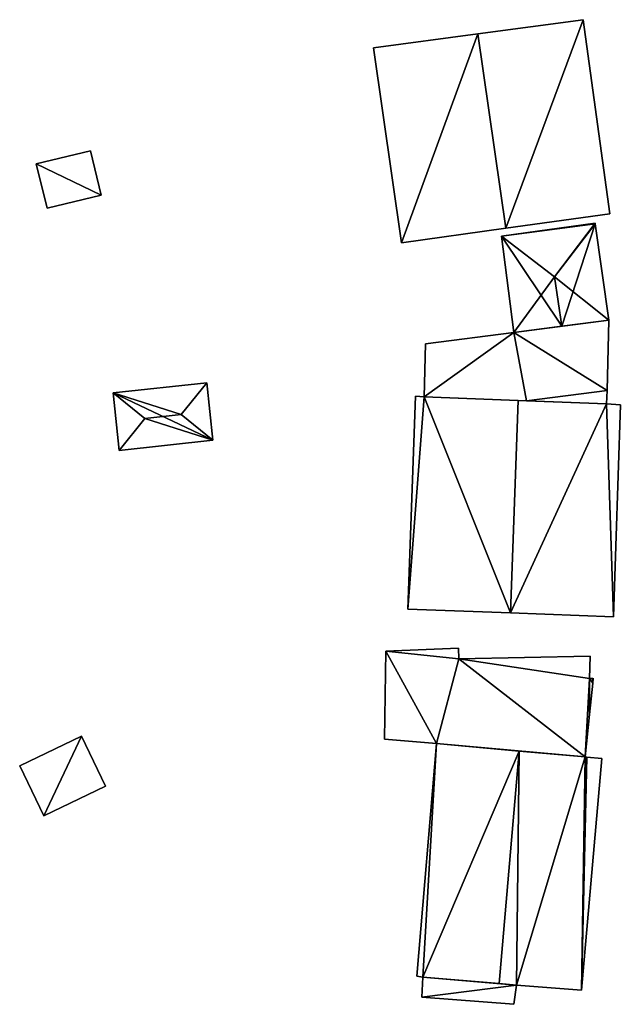
# Model space of a CAD drawing. Units: metres. Extents: x 71262 to 71899, y 355004 to 355504.
# Drawn here: x 71661 to 71697, y 355386 to 355445 of the extents above; entities that cross this region are included whole.
import ezdxf

# ---------------------------------------------------------------- set-up
doc = ezdxf.new("R2010")
doc.units = ezdxf.units.M
for name, color, linetype in [('FacadeFaces', 253, 'Continuous'), ('FloorBoundary', 4, 'Continuous'), ('FloorFaces', 253, 'Continuous'), ('OuterEaves', 4, 'Continuous'), ('RoofFaces', 24, 'Continuous'), ('RoofLines', 2, 'Continuous')]:
    doc.layers.add(name, color=color, linetype=linetype)

msp = doc.modelspace()

# ---------------------------------------------------------------- linework, layer by layer
at = {"layer": 'FacadeFaces'}
for points in [[(71694.87, 355444.886, 270.945), (71688.587, 355444.039, 263.306), (71688.587, 355444.039, 272.931), (71694.87, 355444.886, 270.945)], [(71694.87, 355444.886, 270.945), (71694.87, 355444.886, 263.306), (71688.587, 355444.039, 263.306), (71694.87, 355444.886, 270.945)], [(71696.45, 355433.315, 270.973), (71696.45, 355433.315, 263.306), (71694.87, 355444.886, 270.945), (71696.45, 355433.315, 270.973)], [(71696.45, 355433.315, 263.306), (71694.87, 355444.886, 263.306), (71694.87, 355444.886, 270.945), (71696.45, 355433.315, 263.306)], [(71688.587, 355444.039, 272.931), (71688.587, 355444.039, 263.306), (71682.355, 355443.198, 270.961), (71688.587, 355444.039, 272.931)], [(71688.587, 355444.039, 263.306), (71682.355, 355443.198, 263.306), (71682.355, 355443.198, 270.961), (71688.587, 355444.039, 263.306)], [(71682.355, 355443.198, 270.961), (71684.033, 355431.579, 263.306), (71684.033, 355431.579, 270.961), (71682.355, 355443.198, 270.961)], [(71682.355, 355443.198, 263.306), (71684.033, 355431.579, 263.306), (71682.355, 355443.198, 270.961), (71682.355, 355443.198, 263.306)], [(71665.491, 355437.07, 265.418), (71662.261, 355436.289, 263.292), (71662.261, 355436.289, 265.418), (71665.491, 355437.07, 265.418)], [(71665.491, 355437.07, 263.292), (71662.261, 355436.289, 263.292), (71665.491, 355437.07, 265.418), (71665.491, 355437.07, 263.292)], [(71666.131, 355434.422, 265.418), (71665.491, 355437.07, 263.292), (71665.491, 355437.07, 265.418), (71666.131, 355434.422, 265.418)], [(71666.131, 355434.422, 263.292), (71665.491, 355437.07, 263.292), (71666.131, 355434.422, 265.418), (71666.131, 355434.422, 263.292)], [(71662.261, 355436.289, 265.418), (71662.9, 355433.642, 263.292), (71662.9, 355433.642, 265.418), (71662.261, 355436.289, 265.418)], [(71662.261, 355436.289, 263.292), (71662.9, 355433.642, 263.292), (71662.261, 355436.289, 265.418), (71662.261, 355436.289, 263.292)], [(71662.9, 355433.642, 265.418), (71662.9, 355433.642, 263.292), (71666.131, 355434.422, 265.418), (71662.9, 355433.642, 265.418)], [(71666.131, 355434.422, 265.418), (71662.9, 355433.642, 263.292), (71666.131, 355434.422, 263.292), (71666.131, 355434.422, 265.418)], [(71690.26, 355432.45, 272.931), (71690.26, 355432.45, 263.306), (71696.45, 355433.315, 270.973), (71690.26, 355432.45, 272.931)], [(71690.26, 355432.45, 263.306), (71696.45, 355433.315, 263.306), (71696.45, 355433.315, 270.973), (71690.26, 355432.45, 263.306)], [(71695.571, 355432.747, 265.161), (71689.984, 355431.971, 263.173), (71689.984, 355431.971, 265.173), (71695.571, 355432.747, 265.161)], [(71695.571, 355432.747, 263.173), (71689.984, 355431.971, 263.173), (71695.571, 355432.747, 265.161), (71695.571, 355432.747, 263.173)], [(71695.575, 355432.719, 265.166), (71695.575, 355432.719, 263.173), (71695.571, 355432.747, 265.161), (71695.575, 355432.719, 265.166)], [(71695.571, 355432.747, 265.161), (71695.575, 355432.719, 263.173), (71695.571, 355432.747, 263.173), (71695.571, 355432.747, 265.161)], [(71696.399, 355426.958, 265.166), (71695.575, 355432.719, 263.173), (71695.575, 355432.719, 265.166), (71696.399, 355426.958, 265.166)], [(71696.399, 355426.958, 263.173), (71695.575, 355432.719, 263.173), (71696.399, 355426.958, 265.166), (71696.399, 355426.958, 263.173)], [(71684.033, 355431.579, 270.961), (71690.26, 355432.45, 263.306), (71690.26, 355432.45, 272.931), (71684.033, 355431.579, 270.961)], [(71684.033, 355431.579, 263.306), (71690.26, 355432.45, 263.306), (71684.033, 355431.579, 270.961), (71684.033, 355431.579, 263.306)], [(71689.984, 355431.971, 265.173), (71689.984, 355431.971, 263.173), (71690.726, 355426.239, 265.159), (71689.984, 355431.971, 265.173)], [(71689.984, 355431.971, 263.173), (71690.726, 355426.239, 263.173), (71690.726, 355426.239, 265.159), (71689.984, 355431.971, 263.173)], [(71696.399, 355426.958, 265.209), (71696.399, 355426.958, 263.082), (71690.726, 355426.239, 265.208), (71696.399, 355426.958, 265.209)], [(71696.399, 355426.958, 263.082), (71690.726, 355426.239, 263.082), (71690.726, 355426.239, 265.208), (71696.399, 355426.958, 263.082)], [(71693.584, 355426.601, 265.645), (71693.584, 355426.601, 263.173), (71696.399, 355426.958, 265.166), (71693.584, 355426.601, 265.645)], [(71693.584, 355426.601, 263.173), (71696.399, 355426.958, 263.173), (71696.399, 355426.958, 265.166), (71693.584, 355426.601, 263.173)], [(71696.284, 355422.776, 265.623), (71696.284, 355422.776, 263.082), (71696.399, 355426.958, 265.209), (71696.284, 355422.776, 265.623)], [(71696.284, 355422.776, 263.082), (71696.399, 355426.958, 263.082), (71696.399, 355426.958, 265.209), (71696.284, 355422.776, 263.082)], [(71690.726, 355426.239, 265.208), (71685.469, 355425.557, 263.082), (71685.469, 355425.557, 265.209), (71690.726, 355426.239, 265.208)], [(71690.726, 355426.239, 265.208), (71690.726, 355426.239, 263.082), (71685.469, 355425.557, 263.082), (71690.726, 355426.239, 265.208)], [(71690.726, 355426.239, 265.159), (71693.584, 355426.601, 263.173), (71693.584, 355426.601, 265.645), (71690.726, 355426.239, 265.159)], [(71690.726, 355426.239, 263.173), (71693.584, 355426.601, 263.173), (71690.726, 355426.239, 265.159), (71690.726, 355426.239, 263.173)], [(71685.469, 355425.557, 265.209), (71685.374, 355422.403, 263.082), (71685.374, 355422.403, 265.521), (71685.469, 355425.557, 265.209)], [(71685.469, 355425.557, 263.082), (71685.374, 355422.403, 263.082), (71685.469, 355425.557, 265.209), (71685.469, 355425.557, 263.082)], [(71672.418, 355423.231, 264.853), (71672.418, 355423.231, 263.055), (71666.85, 355422.625, 264.851), (71672.418, 355423.231, 264.853)], [(71672.418, 355423.231, 263.055), (71666.85, 355422.625, 263.055), (71666.85, 355422.625, 264.851), (71672.418, 355423.231, 263.055)], [(71672.783, 355419.815, 264.852), (71672.418, 355423.231, 263.055), (71672.418, 355423.231, 264.853), (71672.783, 355419.815, 264.852)], [(71672.783, 355419.815, 264.852), (71672.783, 355419.815, 263.055), (71672.418, 355423.231, 263.055), (71672.783, 355419.815, 264.852)], [(71666.85, 355422.625, 264.851), (71667.204, 355419.2, 263.055), (71667.204, 355419.2, 264.852), (71666.85, 355422.625, 264.851)], [(71666.85, 355422.625, 263.055), (71667.204, 355419.2, 263.055), (71666.85, 355422.625, 264.851), (71666.85, 355422.625, 263.055)], [(71696.262, 355421.97, 265.703), (71696.262, 355421.97, 263.082), (71696.284, 355422.776, 265.623), (71696.262, 355421.97, 265.703)], [(71696.262, 355421.97, 263.082), (71696.284, 355422.776, 263.082), (71696.284, 355422.776, 265.623), (71696.262, 355421.97, 263.082)], [(71684.861, 355422.435, 269.803), (71684.416, 355409.738, 262.914), (71684.416, 355409.738, 269.803), (71684.861, 355422.435, 269.803)], [(71684.861, 355422.435, 262.914), (71684.416, 355409.738, 262.914), (71684.861, 355422.435, 269.803), (71684.861, 355422.435, 262.914)], [(71685.374, 355422.403, 270.186), (71685.374, 355422.403, 262.914), (71684.861, 355422.435, 269.803), (71685.374, 355422.403, 270.186)], [(71685.374, 355422.403, 262.914), (71684.861, 355422.435, 262.914), (71684.861, 355422.435, 269.803), (71685.374, 355422.403, 262.914)], [(71690.981, 355422.18, 274.365), (71690.981, 355422.18, 262.914), (71685.374, 355422.403, 270.186), (71690.981, 355422.18, 274.365)], [(71685.374, 355422.403, 270.186), (71690.981, 355422.18, 262.914), (71685.374, 355422.403, 262.914), (71685.374, 355422.403, 270.186)], [(71685.374, 355422.403, 265.521), (71691.482, 355422.16, 263.082), (71691.482, 355422.16, 265.623), (71685.374, 355422.403, 265.521)], [(71685.374, 355422.403, 263.082), (71691.482, 355422.16, 263.082), (71685.374, 355422.403, 265.521), (71685.374, 355422.403, 263.082)], [(71696.262, 355421.97, 270.429), (71690.981, 355422.18, 262.914), (71690.981, 355422.18, 274.365), (71696.262, 355421.97, 270.429)], [(71696.262, 355421.97, 262.914), (71690.981, 355422.18, 262.914), (71696.262, 355421.97, 270.429), (71696.262, 355421.97, 262.914)], [(71691.482, 355422.16, 265.623), (71696.262, 355421.97, 263.082), (71696.262, 355421.97, 265.703), (71691.482, 355422.16, 265.623)], [(71691.482, 355422.16, 263.082), (71696.262, 355421.97, 263.082), (71691.482, 355422.16, 265.623), (71691.482, 355422.16, 263.082)], [(71697.088, 355421.923, 269.813), (71696.262, 355421.97, 262.914), (71696.262, 355421.97, 270.429), (71697.088, 355421.923, 269.813)], [(71697.088, 355421.923, 262.914), (71696.262, 355421.97, 262.914), (71697.088, 355421.923, 269.813), (71697.088, 355421.923, 262.914)], [(71696.671, 355409.267, 269.793), (71697.088, 355421.923, 262.914), (71697.088, 355421.923, 269.813), (71696.671, 355409.267, 269.793)], [(71696.671, 355409.267, 262.914), (71697.088, 355421.923, 262.914), (71696.671, 355409.267, 269.793), (71696.671, 355409.267, 262.914)], [(71667.204, 355419.2, 264.852), (71672.783, 355419.815, 263.055), (71672.783, 355419.815, 264.852), (71667.204, 355419.2, 264.852)], [(71667.204, 355419.2, 263.055), (71672.783, 355419.815, 263.055), (71667.204, 355419.2, 264.852), (71667.204, 355419.2, 263.055)], [(71684.416, 355409.738, 269.803), (71690.537, 355409.503, 262.914), (71690.537, 355409.503, 274.365), (71684.416, 355409.738, 269.803)], [(71684.416, 355409.738, 262.914), (71690.537, 355409.503, 262.914), (71684.416, 355409.738, 269.803), (71684.416, 355409.738, 262.914)], [(71690.537, 355409.503, 274.365), (71690.537, 355409.503, 262.914), (71696.671, 355409.267, 269.793), (71690.537, 355409.503, 274.365)], [(71690.537, 355409.503, 262.914), (71696.671, 355409.267, 262.914), (71696.671, 355409.267, 269.793), (71690.537, 355409.503, 262.914)], [(71687.43, 355407.395, 265.301), (71683.104, 355407.234, 262.674), (71683.104, 355407.234, 265.301), (71687.43, 355407.395, 265.301)], [(71687.43, 355407.395, 262.674), (71683.104, 355407.234, 262.674), (71687.43, 355407.395, 265.301), (71687.43, 355407.395, 262.674)], [(71687.451, 355406.772, 265.301), (71687.43, 355407.395, 262.674), (71687.43, 355407.395, 265.301), (71687.451, 355406.772, 265.301)], [(71687.451, 355406.772, 262.674), (71687.43, 355407.395, 262.674), (71687.451, 355406.772, 265.301), (71687.451, 355406.772, 262.674)], [(71683.104, 355407.234, 265.301), (71683.027, 355401.977, 262.674), (71683.027, 355401.977, 265.301), (71683.104, 355407.234, 265.301)], [(71683.104, 355407.234, 262.674), (71683.027, 355401.977, 262.674), (71683.104, 355407.234, 265.301), (71683.104, 355407.234, 262.674)], [(71695.281, 355406.926, 265.301), (71687.451, 355406.772, 262.674), (71687.451, 355406.772, 265.301), (71695.281, 355406.926, 265.301)], [(71695.281, 355406.926, 262.674), (71687.451, 355406.772, 262.674), (71695.281, 355406.926, 265.301), (71695.281, 355406.926, 262.674)], [(71695.242, 355405.592, 265.301), (71695.242, 355405.592, 262.674), (71695.281, 355406.926, 265.301), (71695.242, 355405.592, 265.301)], [(71695.281, 355406.926, 265.301), (71695.242, 355405.592, 262.674), (71695.281, 355406.926, 262.674), (71695.281, 355406.926, 265.301)], [(71695.432, 355405.604, 265.301), (71695.242, 355405.592, 262.674), (71695.242, 355405.592, 265.301), (71695.432, 355405.604, 265.301)], [(71695.432, 355405.604, 262.674), (71695.242, 355405.592, 262.674), (71695.432, 355405.604, 265.301), (71695.432, 355405.604, 262.674)], [(71695.428, 355405.324, 265.301), (71695.456, 355405.605, 262.674), (71695.456, 355405.605, 265.301), (71695.428, 355405.324, 265.301)], [(71695.428, 355405.324, 262.674), (71695.456, 355405.605, 262.674), (71695.428, 355405.324, 265.301), (71695.428, 355405.324, 262.674)], [(71695.456, 355405.605, 265.301), (71695.432, 355405.604, 262.674), (71695.432, 355405.604, 265.301), (71695.456, 355405.605, 265.301)], [(71695.456, 355405.605, 262.674), (71695.432, 355405.604, 262.674), (71695.456, 355405.605, 265.301), (71695.456, 355405.605, 262.674)], [(71695.239, 355403.446, 265.301), (71695.428, 355405.324, 262.674), (71695.428, 355405.324, 265.301), (71695.239, 355403.446, 265.301)], [(71695.239, 355403.446, 262.674), (71695.428, 355405.324, 262.674), (71695.239, 355403.446, 265.301), (71695.239, 355403.446, 262.674)], [(71694.984, 355400.918, 265.301), (71695.239, 355403.446, 262.674), (71695.239, 355403.446, 265.301), (71694.984, 355400.918, 265.301)], [(71694.984, 355400.918, 262.674), (71695.239, 355403.446, 262.674), (71694.984, 355400.918, 265.301), (71694.984, 355400.918, 262.674)], [(71664.96, 355402.152, 263.144), (71661.271, 355400.385, 263.086), (71661.271, 355400.385, 263.144), (71664.96, 355402.152, 263.144)], [(71664.96, 355402.152, 263.086), (71661.271, 355400.385, 263.086), (71664.96, 355402.152, 263.144), (71664.96, 355402.152, 263.086)], [(71666.391, 355399.166, 263.144), (71664.96, 355402.152, 263.086), (71664.96, 355402.152, 263.144), (71666.391, 355399.166, 263.144)], [(71666.391, 355399.166, 263.086), (71664.96, 355402.152, 263.086), (71666.391, 355399.166, 263.144), (71666.391, 355399.166, 263.086)], [(71683.027, 355401.977, 265.301), (71686.121, 355401.711, 262.674), (71686.121, 355401.711, 265.301), (71683.027, 355401.977, 265.301)], [(71683.027, 355401.977, 262.674), (71686.121, 355401.711, 262.674), (71683.027, 355401.977, 265.301), (71683.027, 355401.977, 262.674)], [(71686.121, 355401.711, 270.341), (71684.944, 355387.841, 262.564), (71684.944, 355387.841, 270.341), (71686.121, 355401.711, 270.341)], [(71686.121, 355401.711, 262.564), (71684.944, 355387.841, 262.564), (71686.121, 355401.711, 270.341), (71686.121, 355401.711, 262.564)], [(71691.038, 355401.271, 273.038), (71691.038, 355401.271, 262.564), (71686.121, 355401.711, 270.341), (71691.038, 355401.271, 273.038)], [(71686.121, 355401.711, 270.341), (71691.038, 355401.271, 262.564), (71686.121, 355401.711, 262.564), (71686.121, 355401.711, 270.341)], [(71686.121, 355401.711, 265.301), (71694.984, 355400.918, 262.674), (71694.984, 355400.918, 265.301), (71686.121, 355401.711, 265.301)], [(71686.121, 355401.711, 262.674), (71694.984, 355400.918, 262.674), (71686.121, 355401.711, 265.301), (71686.121, 355401.711, 262.674)], [(71694.984, 355400.918, 270.874), (71691.038, 355401.271, 262.564), (71691.038, 355401.271, 273.038), (71694.984, 355400.918, 270.874)], [(71694.984, 355400.918, 262.564), (71691.038, 355401.271, 262.564), (71694.984, 355400.918, 270.874), (71694.984, 355400.918, 262.564)], [(71694.759, 355387.002, 270.354), (71694.759, 355387.002, 262.564), (71695.974, 355400.828, 270.331), (71694.759, 355387.002, 270.354)], [(71694.759, 355387.002, 262.564), (71695.974, 355400.828, 262.564), (71695.974, 355400.828, 270.331), (71694.759, 355387.002, 262.564)], [(71695.084, 355400.909, 270.819), (71694.984, 355400.918, 262.564), (71694.984, 355400.918, 270.874), (71695.084, 355400.909, 270.819)], [(71695.084, 355400.909, 262.564), (71694.984, 355400.918, 262.564), (71695.084, 355400.909, 270.819), (71695.084, 355400.909, 262.564)], [(71695.974, 355400.828, 270.331), (71695.084, 355400.909, 262.564), (71695.084, 355400.909, 270.819), (71695.974, 355400.828, 270.331)], [(71695.974, 355400.828, 262.564), (71695.084, 355400.909, 262.564), (71695.974, 355400.828, 270.331), (71695.974, 355400.828, 262.564)], [(71661.271, 355400.385, 263.144), (71662.702, 355397.399, 263.086), (71662.702, 355397.399, 263.144), (71661.271, 355400.385, 263.144)], [(71661.271, 355400.385, 263.086), (71662.702, 355397.399, 263.086), (71661.271, 355400.385, 263.144), (71661.271, 355400.385, 263.086)], [(71662.702, 355397.399, 263.144), (71662.702, 355397.399, 263.086), (71666.391, 355399.166, 263.144), (71662.702, 355397.399, 263.144)], [(71666.391, 355399.166, 263.144), (71662.702, 355397.399, 263.086), (71666.391, 355399.166, 263.086), (71666.391, 355399.166, 263.144)], [(71684.944, 355387.841, 270.341), (71685.299, 355387.779, 262.564), (71685.299, 355387.779, 270.538), (71684.944, 355387.841, 270.341)], [(71684.944, 355387.841, 262.564), (71685.299, 355387.779, 262.564), (71684.944, 355387.841, 270.341), (71684.944, 355387.841, 262.564)], [(71685.299, 355387.779, 266.025), (71685.253, 355386.595, 262.641), (71685.253, 355386.595, 266.025), (71685.299, 355387.779, 266.025)], [(71685.299, 355387.779, 262.641), (71685.253, 355386.595, 262.641), (71685.299, 355387.779, 266.025), (71685.299, 355387.779, 262.641)], [(71685.299, 355387.779, 270.538), (71689.861, 355387.4, 262.564), (71689.861, 355387.4, 273.038), (71685.299, 355387.779, 270.538)], [(71685.299, 355387.779, 262.564), (71689.861, 355387.4, 262.564), (71685.299, 355387.779, 270.538), (71685.299, 355387.779, 262.564)], [(71690.878, 355387.315, 266.025), (71685.299, 355387.779, 262.641), (71685.299, 355387.779, 266.025), (71690.878, 355387.315, 266.025)], [(71690.878, 355387.315, 262.641), (71685.299, 355387.779, 262.641), (71690.878, 355387.315, 266.025), (71690.878, 355387.315, 262.641)], [(71689.861, 355387.4, 273.038), (71689.861, 355387.4, 262.564), (71690.878, 355387.315, 272.481), (71689.861, 355387.4, 273.038)], [(71689.861, 355387.4, 262.564), (71690.878, 355387.315, 262.564), (71690.878, 355387.315, 272.481), (71689.861, 355387.4, 262.564)], [(71690.737, 355386.164, 266.025), (71690.878, 355387.315, 262.641), (71690.878, 355387.315, 266.025), (71690.737, 355386.164, 266.025)], [(71690.737, 355386.164, 262.641), (71690.878, 355387.315, 262.641), (71690.737, 355386.164, 266.025), (71690.737, 355386.164, 262.641)], [(71690.878, 355387.315, 272.481), (71690.878, 355387.315, 262.564), (71694.759, 355387.002, 270.354), (71690.878, 355387.315, 272.481)], [(71690.878, 355387.315, 262.564), (71694.759, 355387.002, 262.564), (71694.759, 355387.002, 270.354), (71690.878, 355387.315, 262.564)], [(71685.253, 355386.595, 266.025), (71685.253, 355386.595, 262.641), (71690.737, 355386.164, 266.025), (71685.253, 355386.595, 266.025)], [(71690.737, 355386.164, 266.025), (71685.253, 355386.595, 262.641), (71690.737, 355386.164, 262.641), (71690.737, 355386.164, 266.025)]]:
    msp.add_3dface(points, dxfattribs=at)
at = {"layer": 'FloorBoundary'}
for points in [[(71688.587, 355444.039, 263.306), (71682.355, 355443.198, 263.306), (71684.033, 355431.579, 263.306), (71690.26, 355432.45, 263.306), (71696.45, 355433.315, 263.306), (71694.87, 355444.886, 263.306), (71688.587, 355444.039, 263.306)], [(71666.131, 355434.422, 263.292), (71665.491, 355437.07, 263.292), (71662.261, 355436.289, 263.292), (71662.9, 355433.642, 263.292), (71666.131, 355434.422, 263.292)], [(71695.571, 355432.747, 263.173), (71689.984, 355431.971, 263.173), (71690.726, 355426.239, 263.173), (71693.584, 355426.601, 263.173), (71696.399, 355426.958, 263.173), (71695.575, 355432.719, 263.173), (71695.571, 355432.747, 263.173)], [(71685.469, 355425.557, 263.082), (71685.374, 355422.403, 263.082), (71691.482, 355422.16, 263.082), (71696.262, 355421.97, 263.082), (71696.284, 355422.776, 263.082), (71696.399, 355426.958, 263.082), (71690.726, 355426.239, 263.082), (71685.469, 355425.557, 263.082)], [(71672.418, 355423.231, 263.055), (71666.85, 355422.625, 263.055), (71667.204, 355419.2, 263.055), (71672.783, 355419.815, 263.055), (71672.418, 355423.231, 263.055)], [(71685.374, 355422.403, 262.914), (71684.861, 355422.435, 262.914), (71684.416, 355409.738, 262.914), (71690.537, 355409.503, 262.914), (71696.671, 355409.267, 262.914), (71697.088, 355421.923, 262.914), (71696.262, 355421.97, 262.914), (71690.981, 355422.18, 262.914), (71685.374, 355422.403, 262.914)], [(71695.281, 355406.926, 262.674), (71687.451, 355406.772, 262.674), (71687.43, 355407.395, 262.674), (71683.104, 355407.234, 262.674), (71683.027, 355401.977, 262.674), (71686.121, 355401.711, 262.674), (71694.984, 355400.918, 262.674), (71695.239, 355403.446, 262.674), (71695.428, 355405.324, 262.674), (71695.456, 355405.605, 262.674), (71695.432, 355405.604, 262.674), (71695.242, 355405.592, 262.674), (71695.281, 355406.926, 262.674)], [(71666.391, 355399.166, 263.086), (71664.96, 355402.152, 263.086), (71661.271, 355400.385, 263.086), (71662.702, 355397.399, 263.086), (71666.391, 355399.166, 263.086)], [(71686.121, 355401.711, 262.564), (71684.944, 355387.841, 262.564), (71685.299, 355387.779, 262.564), (71689.861, 355387.4, 262.564), (71690.878, 355387.315, 262.564), (71694.759, 355387.002, 262.564), (71695.974, 355400.828, 262.564), (71695.084, 355400.909, 262.564), (71694.984, 355400.918, 262.564), (71691.038, 355401.271, 262.564), (71686.121, 355401.711, 262.564)], [(71690.737, 355386.164, 262.641), (71690.878, 355387.315, 262.641), (71685.299, 355387.779, 262.641), (71685.253, 355386.595, 262.641), (71690.737, 355386.164, 262.641)]]:
    msp.add_polyline3d(points, dxfattribs=at)
at = {"layer": 'FloorFaces'}
for points in [[(71688.587, 355444.039, 263.306), (71694.87, 355444.886, 263.306), (71690.26, 355432.45, 263.306), (71688.587, 355444.039, 263.306)], [(71690.26, 355432.45, 263.306), (71694.87, 355444.886, 263.306), (71696.45, 355433.315, 263.306), (71690.26, 355432.45, 263.306)], [(71688.587, 355444.039, 263.306), (71684.033, 355431.579, 263.306), (71682.355, 355443.198, 263.306), (71688.587, 355444.039, 263.306)], [(71688.587, 355444.039, 263.306), (71690.26, 355432.45, 263.306), (71684.033, 355431.579, 263.306), (71688.587, 355444.039, 263.306)], [(71666.131, 355434.422, 263.292), (71662.261, 355436.289, 263.292), (71665.491, 355437.07, 263.292), (71666.131, 355434.422, 263.292)], [(71666.131, 355434.422, 263.292), (71662.9, 355433.642, 263.292), (71662.261, 355436.289, 263.292), (71666.131, 355434.422, 263.292)], [(71695.571, 355432.747, 263.173), (71695.575, 355432.719, 263.173), (71689.984, 355431.971, 263.173), (71695.571, 355432.747, 263.173)], [(71689.984, 355431.971, 263.173), (71695.575, 355432.719, 263.173), (71693.584, 355426.601, 263.173), (71689.984, 355431.971, 263.173)], [(71693.584, 355426.601, 263.173), (71695.575, 355432.719, 263.173), (71696.399, 355426.958, 263.173), (71693.584, 355426.601, 263.173)], [(71689.984, 355431.971, 263.173), (71693.584, 355426.601, 263.173), (71690.726, 355426.239, 263.173), (71689.984, 355431.971, 263.173)], [(71696.284, 355422.776, 263.082), (71690.726, 355426.239, 263.082), (71696.399, 355426.958, 263.082), (71696.284, 355422.776, 263.082)], [(71685.469, 355425.557, 263.082), (71690.726, 355426.239, 263.082), (71685.374, 355422.403, 263.082), (71685.469, 355425.557, 263.082)], [(71685.374, 355422.403, 263.082), (71690.726, 355426.239, 263.082), (71691.482, 355422.16, 263.082), (71685.374, 355422.403, 263.082)], [(71691.482, 355422.16, 263.082), (71690.726, 355426.239, 263.082), (71696.284, 355422.776, 263.082), (71691.482, 355422.16, 263.082)], [(71672.418, 355423.231, 263.055), (71672.783, 355419.815, 263.055), (71666.85, 355422.625, 263.055), (71672.418, 355423.231, 263.055)], [(71666.85, 355422.625, 263.055), (71672.783, 355419.815, 263.055), (71667.204, 355419.2, 263.055), (71666.85, 355422.625, 263.055)], [(71691.482, 355422.16, 263.082), (71696.284, 355422.776, 263.082), (71696.262, 355421.97, 263.082), (71691.482, 355422.16, 263.082)], [(71685.374, 355422.403, 262.914), (71684.416, 355409.738, 262.914), (71684.861, 355422.435, 262.914), (71685.374, 355422.403, 262.914)], [(71685.374, 355422.403, 262.914), (71690.537, 355409.503, 262.914), (71684.416, 355409.738, 262.914), (71685.374, 355422.403, 262.914)], [(71685.374, 355422.403, 262.914), (71690.981, 355422.18, 262.914), (71690.537, 355409.503, 262.914), (71685.374, 355422.403, 262.914)], [(71690.537, 355409.503, 262.914), (71690.981, 355422.18, 262.914), (71696.262, 355421.97, 262.914), (71690.537, 355409.503, 262.914)], [(71690.537, 355409.503, 262.914), (71696.262, 355421.97, 262.914), (71696.671, 355409.267, 262.914), (71690.537, 355409.503, 262.914)], [(71696.671, 355409.267, 262.914), (71696.262, 355421.97, 262.914), (71697.088, 355421.923, 262.914), (71696.671, 355409.267, 262.914)], [(71687.451, 355406.772, 262.674), (71683.104, 355407.234, 262.674), (71687.43, 355407.395, 262.674), (71687.451, 355406.772, 262.674)], [(71683.104, 355407.234, 262.674), (71686.121, 355401.711, 262.674), (71683.027, 355401.977, 262.674), (71683.104, 355407.234, 262.674)], [(71687.451, 355406.772, 262.674), (71686.121, 355401.711, 262.674), (71683.104, 355407.234, 262.674), (71687.451, 355406.772, 262.674)], [(71687.451, 355406.772, 262.674), (71694.984, 355400.918, 262.674), (71686.121, 355401.711, 262.674), (71687.451, 355406.772, 262.674)], [(71695.281, 355406.926, 262.674), (71695.242, 355405.592, 262.674), (71687.451, 355406.772, 262.674), (71695.281, 355406.926, 262.674)], [(71687.451, 355406.772, 262.674), (71695.242, 355405.592, 262.674), (71694.984, 355400.918, 262.674), (71687.451, 355406.772, 262.674)], [(71694.984, 355400.918, 262.674), (71695.242, 355405.592, 262.674), (71695.239, 355403.446, 262.674), (71694.984, 355400.918, 262.674)], [(71695.239, 355403.446, 262.674), (71695.242, 355405.592, 262.674), (71695.428, 355405.324, 262.674), (71695.239, 355403.446, 262.674)], [(71695.428, 355405.324, 262.674), (71695.242, 355405.592, 262.674), (71695.432, 355405.604, 262.674), (71695.428, 355405.324, 262.674)], [(71695.428, 355405.324, 262.674), (71695.432, 355405.604, 262.674), (71695.456, 355405.605, 262.674), (71695.428, 355405.324, 262.674)], [(71664.96, 355402.152, 263.086), (71662.702, 355397.399, 263.086), (71661.271, 355400.385, 263.086), (71664.96, 355402.152, 263.086)], [(71666.391, 355399.166, 263.086), (71662.702, 355397.399, 263.086), (71664.96, 355402.152, 263.086), (71666.391, 355399.166, 263.086)], [(71686.121, 355401.711, 262.564), (71685.299, 355387.779, 262.564), (71684.944, 355387.841, 262.564), (71686.121, 355401.711, 262.564)], [(71686.121, 355401.711, 262.564), (71691.038, 355401.271, 262.564), (71685.299, 355387.779, 262.564), (71686.121, 355401.711, 262.564)], [(71685.299, 355387.779, 262.564), (71691.038, 355401.271, 262.564), (71689.861, 355387.4, 262.564), (71685.299, 355387.779, 262.564)], [(71689.861, 355387.4, 262.564), (71691.038, 355401.271, 262.564), (71690.878, 355387.315, 262.564), (71689.861, 355387.4, 262.564)], [(71690.878, 355387.315, 262.564), (71691.038, 355401.271, 262.564), (71694.984, 355400.918, 262.564), (71690.878, 355387.315, 262.564)], [(71690.878, 355387.315, 262.564), (71694.984, 355400.918, 262.564), (71694.759, 355387.002, 262.564), (71690.878, 355387.315, 262.564)], [(71694.759, 355387.002, 262.564), (71694.984, 355400.918, 262.564), (71695.084, 355400.909, 262.564), (71694.759, 355387.002, 262.564)], [(71694.759, 355387.002, 262.564), (71695.084, 355400.909, 262.564), (71695.974, 355400.828, 262.564), (71694.759, 355387.002, 262.564)], [(71690.878, 355387.315, 262.641), (71685.253, 355386.595, 262.641), (71685.299, 355387.779, 262.641), (71690.878, 355387.315, 262.641)], [(71690.737, 355386.164, 262.641), (71685.253, 355386.595, 262.641), (71690.878, 355387.315, 262.641), (71690.737, 355386.164, 262.641)]]:
    msp.add_3dface(points, dxfattribs=at)
at = {"layer": 'OuterEaves'}
for points in [[(71696.45, 355433.315, 270.973), (71694.87, 355444.886, 270.945), (71688.587, 355444.039, 272.931), (71682.355, 355443.198, 270.961), (71684.033, 355431.579, 270.961), (71690.26, 355432.45, 272.931), (71696.45, 355433.315, 270.973)], [(71666.131, 355434.422, 265.418), (71665.491, 355437.07, 265.418), (71662.261, 355436.289, 265.418), (71662.9, 355433.642, 265.418), (71666.131, 355434.422, 265.418)], [(71693.584, 355426.601, 265.645), (71696.399, 355426.958, 265.166), (71695.575, 355432.719, 265.166), (71695.571, 355432.747, 265.161), (71689.984, 355431.971, 265.173), (71690.726, 355426.239, 265.159), (71693.584, 355426.601, 265.645)], [(71696.399, 355426.958, 265.209), (71690.726, 355426.239, 265.208), (71685.469, 355425.557, 265.209), (71685.374, 355422.403, 265.521), (71691.482, 355422.16, 265.623), (71696.262, 355421.97, 265.703), (71696.284, 355422.776, 265.623), (71696.399, 355426.958, 265.209)], [(71667.204, 355419.2, 264.852), (71672.783, 355419.815, 264.852), (71672.418, 355423.231, 264.853), (71666.85, 355422.625, 264.851), (71667.204, 355419.2, 264.852)], [(71690.981, 355422.18, 274.365), (71685.374, 355422.403, 270.186), (71684.861, 355422.435, 269.803), (71684.416, 355409.738, 269.803), (71690.537, 355409.503, 274.365), (71696.671, 355409.267, 269.793), (71697.088, 355421.923, 269.813), (71696.262, 355421.97, 270.429), (71690.981, 355422.18, 274.365)], [(71695.456, 355405.605, 265.301), (71695.432, 355405.604, 265.301), (71695.242, 355405.592, 265.301), (71695.281, 355406.926, 265.301), (71687.451, 355406.772, 265.301), (71687.43, 355407.395, 265.301), (71683.104, 355407.234, 265.301), (71683.027, 355401.977, 265.301), (71686.121, 355401.711, 265.301), (71694.984, 355400.918, 265.301), (71695.239, 355403.446, 265.301), (71695.428, 355405.324, 265.301), (71695.456, 355405.605, 265.301)], [(71666.391, 355399.166, 263.144), (71664.96, 355402.152, 263.144), (71661.271, 355400.385, 263.144), (71662.702, 355397.399, 263.144), (71666.391, 355399.166, 263.144)], [(71689.861, 355387.4, 273.038), (71690.878, 355387.315, 272.481), (71694.759, 355387.002, 270.354), (71695.974, 355400.828, 270.331), (71695.084, 355400.909, 270.819), (71694.984, 355400.918, 270.874), (71691.038, 355401.271, 273.038), (71686.121, 355401.711, 270.341), (71684.944, 355387.841, 270.341), (71685.299, 355387.779, 270.538), (71689.861, 355387.4, 273.038)], [(71690.737, 355386.164, 266.025), (71690.878, 355387.315, 266.025), (71685.299, 355387.779, 266.025), (71685.253, 355386.595, 266.025), (71690.737, 355386.164, 266.025)]]:
    msp.add_polyline3d(points, dxfattribs=at)
at = {"layer": 'RoofFaces'}
for points in [[(71688.587, 355444.039, 272.931), (71690.26, 355432.45, 272.931), (71694.87, 355444.886, 270.945), (71688.587, 355444.039, 272.931)], [(71694.87, 355444.886, 270.945), (71690.26, 355432.45, 272.931), (71696.45, 355433.315, 270.973), (71694.87, 355444.886, 270.945)], [(71682.355, 355443.198, 270.961), (71684.033, 355431.579, 270.961), (71688.587, 355444.039, 272.931), (71682.355, 355443.198, 270.961)], [(71684.033, 355431.579, 270.961), (71690.26, 355432.45, 272.931), (71688.587, 355444.039, 272.931), (71684.033, 355431.579, 270.961)], [(71665.491, 355437.07, 265.418), (71662.261, 355436.289, 265.418), (71666.131, 355434.422, 265.418), (71665.491, 355437.07, 265.418)], [(71662.261, 355436.289, 265.418), (71662.9, 355433.642, 265.418), (71666.131, 355434.422, 265.418), (71662.261, 355436.289, 265.418)], [(71689.984, 355431.971, 265.173), (71693.162, 355429.553, 265.645), (71695.571, 355432.747, 265.161), (71689.984, 355431.971, 265.173)], [(71695.571, 355432.747, 265.161), (71693.162, 355429.553, 265.645), (71695.575, 355432.719, 265.166), (71695.571, 355432.747, 265.161)], [(71695.575, 355432.719, 265.166), (71693.162, 355429.553, 265.645), (71696.399, 355426.958, 265.166), (71695.575, 355432.719, 265.166)], [(71690.726, 355426.239, 265.159), (71693.162, 355429.553, 265.645), (71689.984, 355431.971, 265.173), (71690.726, 355426.239, 265.159)], [(71693.584, 355426.601, 265.645), (71693.162, 355429.553, 265.645), (71690.726, 355426.239, 265.159), (71693.584, 355426.601, 265.645)], [(71696.399, 355426.958, 265.166), (71693.162, 355429.553, 265.645), (71693.584, 355426.601, 265.645), (71696.399, 355426.958, 265.166)], [(71690.726, 355426.239, 265.208), (71696.284, 355422.776, 265.623), (71696.399, 355426.958, 265.209), (71690.726, 355426.239, 265.208)], [(71685.469, 355425.557, 265.209), (71685.374, 355422.403, 265.521), (71690.726, 355426.239, 265.208), (71685.469, 355425.557, 265.209)], [(71685.374, 355422.403, 265.521), (71691.482, 355422.16, 265.623), (71690.726, 355426.239, 265.208), (71685.374, 355422.403, 265.521)], [(71691.482, 355422.16, 265.623), (71696.284, 355422.776, 265.623), (71690.726, 355426.239, 265.208), (71691.482, 355422.16, 265.623)], [(71666.85, 355422.625, 264.851), (71670.892, 355421.337, 265.375), (71672.418, 355423.231, 264.853), (71666.85, 355422.625, 264.851)], [(71672.418, 355423.231, 264.853), (71670.892, 355421.337, 265.375), (71672.783, 355419.815, 264.852), (71672.418, 355423.231, 264.853)], [(71667.204, 355419.2, 264.852), (71668.736, 355421.099, 265.375), (71666.85, 355422.625, 264.851), (71667.204, 355419.2, 264.852)], [(71666.85, 355422.625, 264.851), (71668.736, 355421.099, 265.375), (71670.892, 355421.337, 265.375), (71666.85, 355422.625, 264.851)], [(71696.262, 355421.97, 265.703), (71696.284, 355422.776, 265.623), (71691.482, 355422.16, 265.623), (71696.262, 355421.97, 265.703)], [(71684.861, 355422.435, 269.803), (71684.416, 355409.738, 269.803), (71685.374, 355422.403, 270.186), (71684.861, 355422.435, 269.803)], [(71684.416, 355409.738, 269.803), (71690.537, 355409.503, 274.365), (71685.374, 355422.403, 270.186), (71684.416, 355409.738, 269.803)], [(71685.374, 355422.403, 270.186), (71690.537, 355409.503, 274.365), (71690.981, 355422.18, 274.365), (71685.374, 355422.403, 270.186)], [(71690.537, 355409.503, 274.365), (71696.262, 355421.97, 270.429), (71690.981, 355422.18, 274.365), (71690.537, 355409.503, 274.365)], [(71696.671, 355409.267, 269.793), (71696.262, 355421.97, 270.429), (71690.537, 355409.503, 274.365), (71696.671, 355409.267, 269.793)], [(71697.088, 355421.923, 269.813), (71696.262, 355421.97, 270.429), (71696.671, 355409.267, 269.793), (71697.088, 355421.923, 269.813)], [(71672.783, 355419.815, 264.852), (71668.736, 355421.099, 265.375), (71667.204, 355419.2, 264.852), (71672.783, 355419.815, 264.852)], [(71670.892, 355421.337, 265.375), (71668.736, 355421.099, 265.375), (71672.783, 355419.815, 264.852), (71670.892, 355421.337, 265.375)], [(71687.43, 355407.395, 265.301), (71683.104, 355407.234, 265.301), (71687.451, 355406.772, 265.301), (71687.43, 355407.395, 265.301)], [(71683.027, 355401.977, 265.301), (71686.121, 355401.711, 265.301), (71683.104, 355407.234, 265.301), (71683.027, 355401.977, 265.301)], [(71683.104, 355407.234, 265.301), (71686.121, 355401.711, 265.301), (71687.451, 355406.772, 265.301), (71683.104, 355407.234, 265.301)], [(71686.121, 355401.711, 265.301), (71694.984, 355400.918, 265.301), (71687.451, 355406.772, 265.301), (71686.121, 355401.711, 265.301)], [(71695.281, 355406.926, 265.301), (71687.451, 355406.772, 265.301), (71695.242, 355405.592, 265.301), (71695.281, 355406.926, 265.301)], [(71687.451, 355406.772, 265.301), (71694.984, 355400.918, 265.301), (71695.242, 355405.592, 265.301), (71687.451, 355406.772, 265.301)], [(71694.984, 355400.918, 265.301), (71695.239, 355403.446, 265.301), (71695.242, 355405.592, 265.301), (71694.984, 355400.918, 265.301)], [(71695.239, 355403.446, 265.301), (71695.428, 355405.324, 265.301), (71695.242, 355405.592, 265.301), (71695.239, 355403.446, 265.301)], [(71695.242, 355405.592, 265.301), (71695.428, 355405.324, 265.301), (71695.432, 355405.604, 265.301), (71695.242, 355405.592, 265.301)], [(71695.432, 355405.604, 265.301), (71695.428, 355405.324, 265.301), (71695.456, 355405.605, 265.301), (71695.432, 355405.604, 265.301)], [(71661.271, 355400.385, 263.144), (71662.702, 355397.399, 263.144), (71664.96, 355402.152, 263.144), (71661.271, 355400.385, 263.144)], [(71664.96, 355402.152, 263.144), (71662.702, 355397.399, 263.144), (71666.391, 355399.166, 263.144), (71664.96, 355402.152, 263.144)], [(71684.944, 355387.841, 270.341), (71685.299, 355387.779, 270.538), (71686.121, 355401.711, 270.341), (71684.944, 355387.841, 270.341)], [(71686.121, 355401.711, 270.341), (71685.299, 355387.779, 270.538), (71691.038, 355401.271, 273.038), (71686.121, 355401.711, 270.341)], [(71691.038, 355401.271, 273.038), (71685.299, 355387.779, 270.538), (71689.861, 355387.4, 273.038), (71691.038, 355401.271, 273.038)], [(71690.878, 355387.315, 272.481), (71691.038, 355401.271, 273.038), (71689.861, 355387.4, 273.038), (71690.878, 355387.315, 272.481)], [(71694.984, 355400.918, 270.874), (71691.038, 355401.271, 273.038), (71690.878, 355387.315, 272.481), (71694.984, 355400.918, 270.874)], [(71694.759, 355387.002, 270.354), (71694.984, 355400.918, 270.874), (71690.878, 355387.315, 272.481), (71694.759, 355387.002, 270.354)], [(71695.084, 355400.909, 270.819), (71694.984, 355400.918, 270.874), (71694.759, 355387.002, 270.354), (71695.084, 355400.909, 270.819)], [(71695.974, 355400.828, 270.331), (71695.084, 355400.909, 270.819), (71694.759, 355387.002, 270.354), (71695.974, 355400.828, 270.331)], [(71685.299, 355387.779, 266.025), (71685.253, 355386.595, 266.025), (71690.878, 355387.315, 266.025), (71685.299, 355387.779, 266.025)], [(71690.878, 355387.315, 266.025), (71685.253, 355386.595, 266.025), (71690.737, 355386.164, 266.025), (71690.878, 355387.315, 266.025)]]:
    msp.add_3dface(points, dxfattribs=at)
at = {"layer": 'RoofLines'}
for points in [[(71688.587, 355444.039, 272.931), (71690.26, 355432.45, 272.931)], [(71693.162, 355429.553, 265.645), (71695.575, 355432.719, 265.166)], [(71693.162, 355429.553, 265.645), (71689.984, 355431.971, 265.173)], [(71693.584, 355426.601, 265.645), (71693.162, 355429.553, 265.645)], [(71670.892, 355421.337, 265.375), (71672.418, 355423.231, 264.853)], [(71668.736, 355421.099, 265.375), (71666.85, 355422.625, 264.851)], [(71690.981, 355422.18, 274.365), (71690.537, 355409.503, 274.365)], [(71667.204, 355419.2, 264.852), (71668.736, 355421.099, 265.375)], [(71668.736, 355421.099, 265.375), (71670.892, 355421.337, 265.375)], [(71670.892, 355421.337, 265.375), (71672.783, 355419.815, 264.852)], [(71689.861, 355387.4, 273.038), (71691.038, 355401.271, 273.038)]]:
    msp.add_polyline3d(points, dxfattribs=at)

doc.saveas('drawing.dxf')
